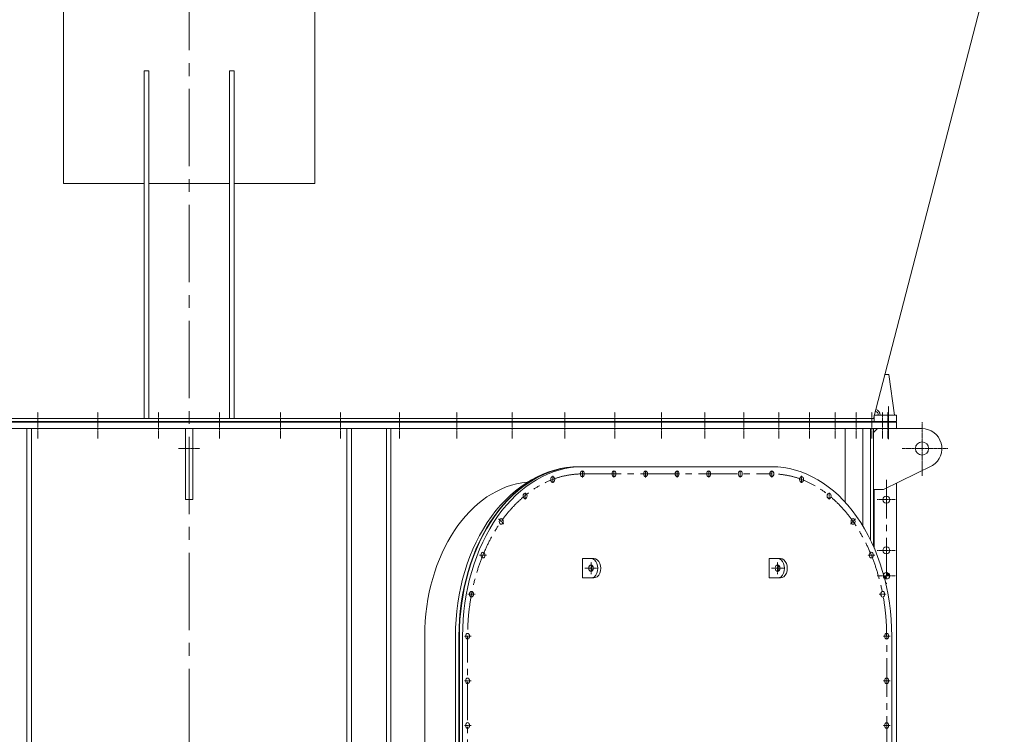
# Model space of a CAD drawing. Units: millimetres. Extents: x 7953 to 104096, y 107 to 59587.
# Drawn here: x 70070 to 74921, y 45509 to 49031 of the extents above; entities that cross this region are included whole.
import ezdxf

# ---------------------------------------------------------------- set-up
doc = ezdxf.new("R2010")
doc.units = ezdxf.units.MM
for name, pattern in [('CENTER', [2, 1.25, -0.25, 0.25, -0.25]), ('CENTER2', [28.574999, 19.049999, -3.175, 3.175, -3.175]), ('PHANTOM', [15.5, 8, -1.5, 1.5, -1.5, 1.5, -1.5])]:
    doc.linetypes.add(name, pattern=pattern)
doc.layers.get('0').update_dxf_attribs({"lineweight": 18})
for name, color, linetype, lineweight in [('08CENTER', 3, 'CENTER', 18), ('中心线', 1, 'CENTER2', 18), ('双点化线层', 6, 'PHANTOM', 18)]:
    doc.layers.add(name, color=color, linetype=linetype, lineweight=lineweight)

msp = doc.modelspace()

# ---------------------------------------------------------------- hatches: boundary and pattern name
h = msp.add_hatch()
h.set_pattern_fill('ANSI37', color=256, style=0)
edge = h.paths.add_edge_path(flags=0)
edge.add_line((74340.1, 46290.676), (74340.1, 46306.676))
edge.add_arc((74340.1, 46290.676), 16, 0, 90, ccw=False)
edge.add_line((74356.1, 46290.676), (74340.1, 46290.676))
edge = h.paths.add_edge_path(flags=0)
edge.add_line((74340.1, 46290.676), (74340.1, 46274.676))
edge.add_arc((74340.1, 46290.676), 16, 180, 270, ccw=False)
edge.add_line((74324.1, 46290.676), (74340.1, 46290.676))

# ---------------------------------------------------------------- linework, layer by layer
for p, q in [((70286.106, 49544.031), (70286.106, 48223.62)), ((71524.103, 49544.031), (71524.103, 48223.62)), ((74921.104, 49550.675), (74276.208, 47065.677)), ((70684.105, 48779.756), (70684.105, 47065.678)), ((70706.105, 48779.756), (70684.105, 48779.756)), ((70706.105, 48779.756), (70706.105, 47065.678)), ((71104.105, 48779.756), (71104.105, 47065.678)), ((71126.105, 48779.756), (71104.105, 48779.756)), ((71126.105, 48779.756), (71126.105, 47065.678)), ((70684.105, 48223.62), (70286.106, 48223.62)), ((71104.105, 48223.62), (70706.105, 48223.62)), ((71524.103, 48223.62), (71126.105, 48223.62)), ((74352.326, 47282.677), (74332.571, 47282.677)), ((74380.383, 47082.677), (74352.33, 47282.677)), ((67534.002, 47065.678), (74276.208, 47065.678)), ((74390.106, 47082.677), (74280.104, 47082.677)), ((74280.104, 47082.677), (74280.104, 47050.677)), ((74390.106, 47082.677), (74390.106, 47050.677)), ((67420.102, 47047.675), (70905.105, 47047.675)), ((67420.102, 47015.675), (70905.105, 47015.675)), ((67420.103, 47050.677), (74390.106, 47050.677)), ((70105.239, 47015.675), (70105.239, 43628.219)), ((70128.566, 47015.675), (70128.566, 45016.675)), ((70887.104, 47015.675), (70887.104, 46665.676)), ((74390.107, 47047.675), (70905.105, 47047.675)), ((74390.107, 47015.675), (70905.105, 47015.675)), ((70923.105, 47015.675), (70923.105, 46665.676)), ((71681.643, 47015.675), (71681.643, 45016.675)), ((71704.97, 47015.675), (71704.97, 43628.219)), ((71877.319, 47015.675), (71877.319, 43628.219)), ((71898.155, 47015.675), (71898.155, 43628.219)), ((74137.791, 47015.675), (74137.791, 46652.38)), ((74224.724, 47015.675), (74224.724, 46535.108)), ((74261.495, 47015.675), (74261.495, 46467.55)), ((74265.645, 47015.675), (74515.645, 47015.675)), ((74276.488, 46996.518), (74295.645, 47015.675)), ((74276.488, 47015.675), (74276.488, 46435.316)), ((74280.1, 47015.676), (74390.1, 47015.676)), ((74390.1, 47047.676), (74390.1, 47015.675)), ((74390.107, 47047.675), (74390.107, 47015.675)), ((70905.105, 46917.675), (70852.147, 46917.675)), ((72826.904, 46827.676), (73775.842, 46827.676)), ((74325.645, 46715.675), (74567.251, 46834.363)), ((74276.488, 46715.675), (74325.645, 46715.675)), ((74280.071, 46715.675), (74280.071, 46427.106)), ((74390.1, 46747.338), (74390.1, 44855.77)), ((70887.104, 46665.676), (70905.105, 46665.676)), ((70923.105, 46665.676), (70905.105, 46665.676)), ((72842.816, 46375.676), (72842.816, 46279.676)), ((72898.676, 46375.676), (72842.816, 46375.676)), ((73762.055, 46375.676), (73762.055, 46279.676)), ((73817.915, 46375.676), (73762.055, 46375.676)), ((72898.676, 46279.676), (72842.816, 46279.676)), ((73817.915, 46279.676), (73762.055, 46279.676)), ((72065.987, 45992.676), (72065.987, 45016.675)), ((72216.789, 44331.675), (72216.789, 45992.676)), ((72234.465, 44306.677), (72234.465, 45992.676)), ((72236.47, 45992.674), (72236.47, 44309.675)), ((72252.026, 45992.674), (72252.026, 44331.675)), ((74366.276, 45992.674), (74366.276, 44846.44))]:
    msp.add_line(p, q)
for centre, radius in [((74515.645, 46917.675), 32.5), ((74340.1, 46665.676), 17.5), ((74340.1, 46415.676), 17.5), ((74340.1, 46290.676), 16)]:
    msp.add_circle(centre, radius)
for centre, radius, start, end in [((74280.102, 47080.677), 30, 3.824313, 75.440325), ((74280.102, 47082.676), 20, 359.999994, 75.440316), ((74515.645, 46917.675), 98, 301.775728, 90)]:
    msp.add_arc(centre, radius, start, end)
for centre, major_axis, ratio, start_param, end_param in [((72824.899, 45992.676), (0, -835), 0.72827558, 3.14159265, 4.71238898), ((72824.899, 45992.676), (0, -835), 0.70710678, 3.14159265, 4.71238898), ((72826.904, 45992.674), (0, 835.003), 0.70710456, 0, 1.57079633), ((72842.461, 45992.674), (0, 835.003), 0.70710456, 0, 1.57079633), ((73775.842, 45992.674), (0, 835.003), 0.70710456, 4.71238898, 6.28318531), ((72603.388, 45992.676), (0, 760), 0.70710678, 0.06070891, 1.57079633), ((72884.887, 46327.676), (0, 48), 0.70710667, 3.14159265, 6.28318531), ((72898.676, 46327.676), (0, 48), 0.70710667, 3.14159265, 6.28318531), ((73804.126, 46327.676), (0, 48), 0.70710667, 3.14159265, 6.28318531), ((73817.915, 46327.676), (0, 48), 0.70710667, 3.14159265, 6.28318531), ((72898.676, 46327.676), (0, 16), 0.70710678, 0.65527209, 2.48632057), ((73817.915, 46327.676), (0, 16), 0.70710678, 0.65527209, 2.48632057)]:
    msp.add_ellipse(centre, major_axis=major_axis, ratio=ratio, start_param=start_param, end_param=end_param)
for centre, major_axis, ratio in [((72696.044, 46765.414), (0, 14), 0.70710679), ((72842.461, 46792.676), (0, 14), 0.70710679), ((72998.024, 46792.676), (0, 14), 0.70710679), ((73153.588, 46792.676), (0, 14), 0.70710679), ((73309.151, 46792.676), (0, 14), 0.70710679), ((73464.715, 46792.676), (0, 14), 0.70710679), ((73620.278, 46792.676), (0, 14), 0.70710679), ((73775.842, 46792.676), (0, 14), 0.70710679), ((73922.258, 46765.414), (0, 14), 0.70710679), ((72560.266, 46683.806), (0, 14), 0.70710679), ((74058.036, 46683.806), (0, 14), 0.70710679), ((72442.459, 46558.359), (0, 14), 0.70710679), ((74175.843, 46558.359), (0, 14), 0.70710679), ((72352.562, 46392.674), (0, 14), 0.70710679), ((74265.74, 46392.674), (0, 14), 0.70710679), ((72884.887, 46327.676), (0, 16), 0.70710678), ((73804.126, 46327.676), (0, 16), 0.70710678), ((72296.05, 46199.73), (0, 14), 0.70710679), ((74322.252, 46199.73), (0, 14), 0.70710679), ((72276.775, 45992.674), (0, 14), 0.70710679), ((74341.527, 45992.674), (0, 14), 0.70710679), ((72276.775, 45772.674), (0, 14), 0.70710679), ((74341.527, 45772.674), (0, 14), 0.70710679), ((72276.775, 45552.674), (0, 14), 0.70710679), ((74341.527, 45552.674), (0, 14), 0.70710679)]:
    msp.add_ellipse(centre, major_axis=major_axis, ratio=ratio)
at = {"layer": '08CENTER', "color": 3, "linetype": 'CENTER', "ltscale": 0.5}
for p, q in [((74350.102, 47126.296), (74350.102, 47000.352)), ((74350.102, 47091.752), (74350.102, 46963.909))]:
    msp.add_line(p, q, dxfattribs=at)
at = {"layer": '08CENTER'}
for p, q in [((70159.47, 47097.53), (70159.47, 46967.396)), ((70455.442, 47097.53), (70455.442, 46967.396)), ((70754.836, 47097.53), (70754.836, 46967.396)), ((71055.373, 47097.53), (71055.373, 46967.396)), ((71354.767, 47097.53), (71354.767, 46967.396)), ((71650.739, 47097.53), (71650.739, 46967.396)), ((71941.036, 47097.53), (71941.036, 46967.396)), ((72223.449, 47097.53), (72223.449, 46967.396)), ((72495.829, 47097.53), (72495.829, 46967.396)), ((72756.102, 47097.53), (72756.102, 46967.396)), ((73002.288, 47097.53), (73002.288, 46967.396)), ((73232.513, 47097.53), (73232.513, 46967.396)), ((73445.025, 47097.53), (73445.025, 46967.396)), ((73638.207, 47097.53), (73638.207, 46967.396)), ((73810.588, 47097.53), (73810.588, 46967.396)), ((73960.857, 47097.53), (73960.857, 46967.396)), ((74087.87, 47097.53), (74087.87, 46967.396)), ((74190.659, 47097.53), (74190.659, 46967.396)), ((74268.444, 47097.53), (74268.444, 46967.396)), ((74320.632, 47097.53), (74320.632, 46967.396)), ((74346.826, 47097.53), (74346.826, 46967.396)), ((74515.645, 47047.675), (74515.645, 46783.092)), ((70905.105, 46917.675), (70958.062, 46917.675)), ((74417.645, 46917.675), (74642.16, 46917.675)), ((72696.044, 46747.914), (72696.044, 46782.914)), ((72842.461, 46775.176), (72842.461, 46810.176)), ((72998.024, 46775.176), (72998.024, 46810.176)), ((73153.588, 46775.176), (73153.588, 46810.176)), ((73309.151, 46775.176), (73309.151, 46810.176)), ((73464.715, 46775.176), (73464.715, 46810.176)), ((73620.278, 46775.176), (73620.278, 46810.176)), ((73775.842, 46775.176), (73775.842, 46810.176)), ((73922.258, 46747.914), (73922.258, 46782.914)), ((72560.266, 46666.306), (72560.266, 46701.306)), ((74058.036, 46666.306), (74058.036, 46701.306)), ((74385.579, 46665.676), (74294.621, 46665.676)), ((72454.834, 46545.985), (72430.085, 46570.733)), ((74163.468, 46545.985), (74188.217, 46570.733)), ((72370.062, 46392.674), (72335.062, 46392.674)), ((74248.24, 46392.674), (74283.24, 46392.674)), ((74385.579, 46415.676), (74294.621, 46415.676)), ((72914.887, 46327.676), (72854.887, 46327.676)), ((72884.887, 46297.676), (72884.887, 46357.676)), ((73834.126, 46327.676), (73774.126, 46327.676)), ((73804.126, 46297.676), (73804.126, 46357.676)), ((74385.579, 46290.676), (74294.621, 46290.676)), ((72313.55, 46199.73), (72278.55, 46199.73)), ((74304.752, 46199.73), (74339.752, 46199.73)), ((72294.275, 45992.674), (72259.275, 45992.674)), ((74359.027, 45992.674), (74324.027, 45992.674)), ((72294.275, 45772.674), (72259.275, 45772.674)), ((74359.027, 45772.674), (74324.027, 45772.674)), ((72294.275, 45552.674), (72259.275, 45552.674)), ((74359.027, 45552.674), (74324.027, 45552.674))]:
    msp.add_line(p, q, dxfattribs=at)
at = {"layer": '中心线', "ltscale": 20}
msp.add_line((70905.105, 56119.594), (70905.105, 36448.535), dxfattribs=at)
at = {"layer": '中心线', "ltscale": 10}
for p, q in [((72842.461, 46792.676), (73775.842, 46792.676)), ((74340.1, 46764.105), (74340.1, 46251.461)), ((72276.775, 44435.174), (72276.775, 45992.674)), ((74341.527, 44836.748), (74341.527, 45992.674))]:
    msp.add_line(p, q, dxfattribs=at)
for centre, start_param, end_param in [((72842.461, 45992.674), 0, 1.57079633), ((73775.842, 45992.674), 4.71238898, 6.28318531)]:
    msp.add_ellipse(centre, major_axis=(0, 800.003), ratio=0.70710447, start_param=start_param, end_param=end_param, dxfattribs=at)
at = {"layer": '双点化线层', "ltscale": 50}
for p in [(70900.27, 47047.675), (70909.939, 47047.675)]:
    msp.add_line(p, (70905.105, 47047.675), dxfattribs=at)

doc.saveas('drawing.dxf')
